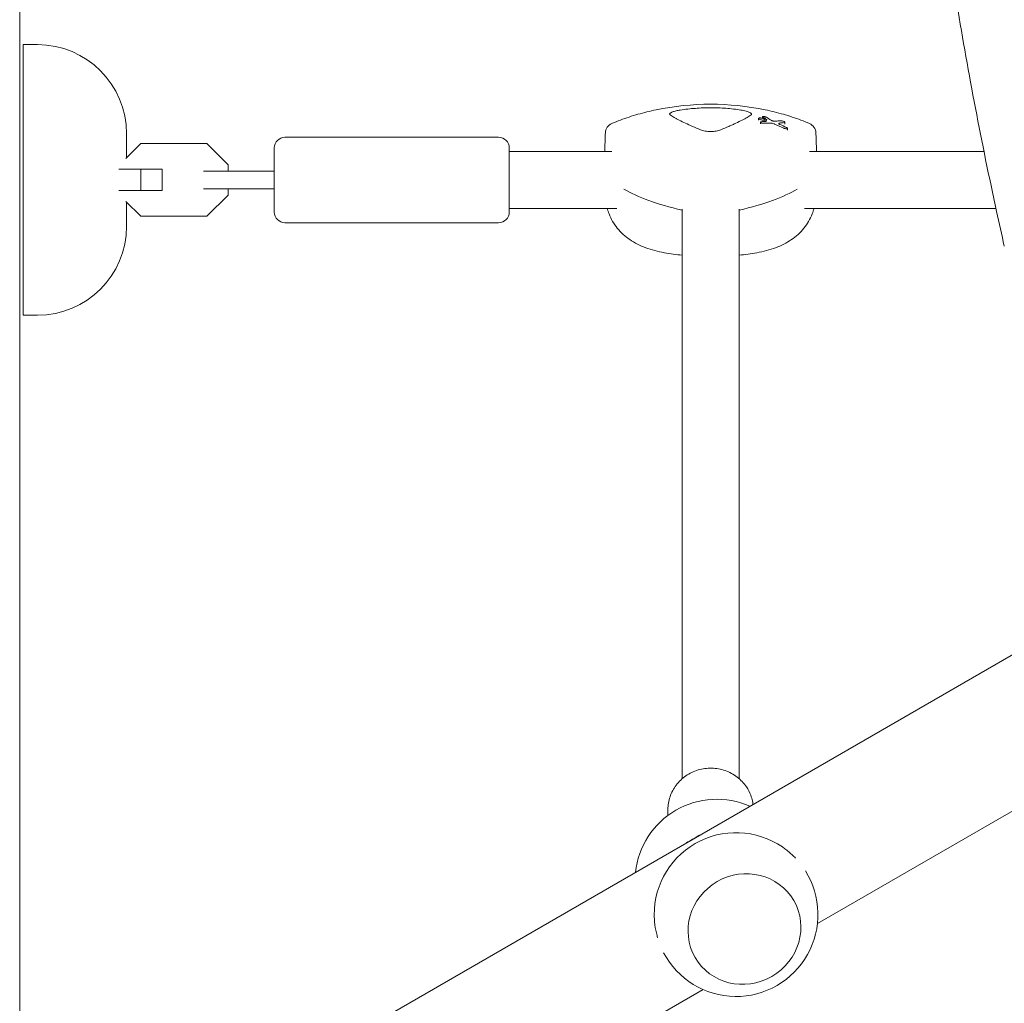
# Model space of a CAD drawing. Units: millimetres. Extents: x -6762 to 7620, y -8474 to 7315.
# Drawn here: x 1080 to 1357, y 84 to 360 of the extents above; entities that cross this region are included whole.
import ezdxf

# ---------------------------------------------------------------- set-up
doc = ezdxf.new("R2010")
doc.units = ezdxf.units.MM
doc.header["$LTSCALE"] = 20
doc.layers.add('2d', color=230, linetype='Continuous')

msp = doc.modelspace()

# ---------------------------------------------------------------- linework, layer by layer
at = {"layer": '2d', "lineweight": 0}
for p, q in [((1080, 1029.04), (1080, 52.96)), ((1085, 353), (1081, 353)), ((1081, 277), (1081, 353)), ((1287.51, 331.78), (1287.51, 332.27)), ((1288.6, 332.32), (1288.6, 332.75)), ((1289.31, 331.44), (1289.31, 331.93)), ((1288.03, 330.75), (1288.03, 331.24)), ((1294.91, 330.67), (1294.91, 331.17)), ((1295.64, 328.96), (1295.64, 329.46)), ((1110, 328), (1110, 321.22)), ((1154.5, 327), (1214.5, 327)), ((1113.98, 325.2), (1109.82, 321.04)), ((1132.52, 325.2), (1113.98, 325.2)), ((1138.5, 319.22), (1132.52, 325.2)), ((1151.5, 306), (1151.5, 324)), ((1217.5, 306), (1217.5, 324)), ((1246.31, 323), (1217.5, 323)), ((1350.79, 323), (1301.76, 323)), ((1107.82, 318), (1120, 318)), ((1114.02, 318), (1114.02, 312)), ((1120, 318), (1120, 312)), ((1138.5, 317.5), (1138.5, 319.22)), ((1142.22, 317.5), (1131.63, 317.5)), ((1131.63, 312.5), (1142.22, 312.5)), ((1138.5, 310.78), (1138.5, 312.5)), ((1107.82, 312), (1120, 312)), ((1132.52, 304.8), (1138.5, 310.78)), ((1109.82, 308.96), (1113.98, 304.8)), ((1110, 308.78), (1110, 302)), ((1247.66, 307), (1217.5, 307)), ((1354.16, 307), (1300.42, 307)), ((1113.98, 304.8), (1132.52, 304.8)), ((1266.04, 146.89), (1266.04, 306.82)), ((1282.04, 146.89), (1282.04, 306.83)), ((1154.5, 303), (1214.5, 303)), ((1085, 277), (1081, 277)), ((1441.33, 229.4), (1162.57, 68.45)), ((1460.33, 196.49), (1304.06, 106.27)), ((1262.04, 136.58), (1262.04, 138.22)), ((1297.38, 112.73), (1297.4, 112.69)), ((1269.66, 96.73), (1269.68, 96.69)), ((1271.92, 87.71), (1181.57, 35.55))]:
    msp.add_line(p, q, dxfattribs=at)
for centre, radius, start, end in [((1085, 328), 25, 0, 90), ((1274.04, 260.97), 75.3, 78.2776, 101.7224), ((1247.48, 328.11), 3, 112.7252, 177.8585), ((1300.6, 328.11), 3, 2.1415, 67.2748), ((1154.5, 324), 3, 90, 180), ((1214.5, 324), 3, 0, 90), ((1154.5, 306), 3, 180, 270), ((1214.5, 306), 3, 270, 0), ((1085, 302), 25, 270, 0), ((1274.04, 368.44), 75, 260.032, 263.8814), ((1274.04, 368.44), 75, 276.1278, 279.968), ((1275.78, 118.13), 23, 66.2055, 173.7945), ((1281.19, 108.75), 23, 55.5783, 184.4217), ((1281.19, 108.75), 23, 207.7614, 32.2386)]:
    msp.add_arc(centre, radius, start, end, dxfattribs=at)
for centre, major_axis, ratio, start_param, end_param in [((1285.11, 262.91), (-12.91, 73.54), 0.507753, -0.450771, -0.423449), ((1281.66, 258.16), (25.9, 70.12), 0.763225, 0.299615, 0.327428), ((1277.19, 262.5), (-33.11, 67.9), 0.831003, -0.799776, -0.758722), ((1286.39, 258.19), (16.29, 72.32), 0.599527, 0.177824, 0.208651), ((1304.04, 319.58), (59.93, 0), 0.281504, -2.706064, -2.257474), ((1244.04, 319.58), (59.93, 0), 0.281504, -0.88386, -0.435529), ((1283.54, 104.69), (-13.86, -8), 0.95956, -1.570796, 4.712389)]:
    msp.add_ellipse(centre, major_axis=major_axis, ratio=ratio, start_param=start_param, end_param=end_param, dxfattribs=at)
at = {"layer": '2d', "lineweight": 0, "extrusion": (0, 0, -1)}
for centre, major_axis, ratio, start_param, end_param in [((1289.75, 260.66), (1.46, 74.13), 0.06712, -0.301658, -0.279766), ((1285.99, 263.11), (13.12, -73.3), 0.514909, -2.714562, -2.68054), ((1281.15, 258.42), (25.29, 70.52), 0.754789, -0.322791, -0.300323), ((1285.17, 258.43), (16.54, 72.57), 0.603873, -0.206166, -0.178921), ((1277.89, 262.85), (33.05, -67.78), 0.831003, -2.368496, -2.34134), ((1304.04, 319.58), (-59.93, 0), 0.281504, -0.884118, -0.435529), ((1244.04, 319.58), (-59.93, 0), 0.281504, -2.706064, -2.257732)]:
    msp.add_ellipse(centre, major_axis=major_axis, ratio=ratio, start_param=start_param, end_param=end_param, dxfattribs=at)
at = {"layer": '2d', "lineweight": 0}
for points, knots in [([(1356.51, 296.44), (1355.77, 299.68), (1355.05, 302.92), (1352.23, 315.81), (1350.25, 325.48), (1346.56, 344.84), (1344.84, 354.53), (1341.67, 373.92), (1340.22, 383.62), (1337.58, 403.02), (1336.39, 412.73), (1334.27, 432.14), (1333.35, 441.84), (1331.75, 461.26), (1331.08, 470.97), (1330.01, 490.38), (1329.6, 500.08), (1329.05, 519.49), (1328.9, 529.19), (1328.86, 548.59), (1328.97, 558.28), (1329.45, 577.67), (1329.82, 587.36), (1330.82, 606.72), (1331.44, 616.4), (1332.95, 635.75), (1333.84, 645.42), (1335.86, 664.74), (1337.01, 674.39), (1339.55, 693.69), (1340.95, 703.33), (1344.01, 722.59), (1345.67, 732.21), (1349.25, 751.44), (1351.17, 761.04), (1354.28, 775.61), (1355.38, 780.59), (1356.51, 785.56)], [0, 0, 0, 0, 10.000103, 10.000103, 39.664915, 39.664915, 69.233536, 69.233536, 98.688872, 98.688872, 128.036757, 128.036757, 157.301512, 157.301512, 186.494788, 186.494788, 215.635709, 215.635709, 244.73966, 244.73966, 273.824768, 273.824768, 302.909484, 302.909484, 332.010322, 332.010322, 361.145107, 361.145107, 390.326928, 390.326928, 419.581401, 419.581401, 448.913545, 448.913545, 478.349829, 478.349829, 493.693157, 493.693157, 493.693157, 493.693157]), ([(1258.74, 334.7), (1257.87, 334.52), (1257.01, 334.32), (1255.31, 333.9), (1254.46, 333.68), (1252.78, 333.2), (1251.95, 332.94), (1250.31, 332.4), (1249.5, 332.12), (1247.89, 331.52), (1247.1, 331.21), (1246.32, 330.88)], [53.555988, 53.555988, 53.555988, 53.555988, 56.155612, 56.155612, 58.755236, 58.755236, 61.354861, 61.354861, 63.954485, 63.954485, 66.554109, 66.554109, 66.554109, 66.554109]), ([(1262.68, 333.25), (1262.57, 333.32), (1262.52, 333.4), (1262.52, 333.49), (1262.53, 333.54), (1262.54, 333.59), (1262.62, 333.69), (1262.67, 333.74), (1262.82, 333.85), (1262.91, 333.9), (1263.12, 334.01), (1263.23, 334.06), (1263.51, 334.17), (1263.66, 334.22), (1263.98, 334.31), (1264.15, 334.36), (1264.52, 334.45), (1264.71, 334.49), (1265.11, 334.57), (1265.31, 334.6), (1265.52, 334.64)], [0.000094654, 0.000094654, 0.000094654, 0.000094654, 0.001228513, 0.001228513, 0.001228513, 0.00187814, 0.00187814, 0.002527768, 0.002527768, 0.003177396, 0.003177396, 0.003827024, 0.003827024, 0.004476651, 0.004476651, 0.005126279, 0.005126279, 0.005775907, 0.005775907, 0.006425534, 0.006425534, 0.006425534, 0.006425534]), ([(1265.52, 334.64), (1266.92, 334.85), (1268.33, 335.01), (1271.16, 335.22), (1272.58, 335.28), (1274.72, 335.28), (1275.44, 335.26), (1276.88, 335.21), (1277.6, 335.17), (1279.74, 335.01), (1281.16, 334.85), (1282.56, 334.64)], [0.00007497, 0.00007497, 0.00007497, 0.00007497, 0.00434929, 0.00434929, 0.00862362, 0.00862362, 0.01076079, 0.01076079, 0.01289795, 0.01289795, 0.01717228, 0.01717228, 0.01717228, 0.01717228]), ([(1282.56, 334.64), (1282.81, 334.6), (1283.06, 334.55), (1283.54, 334.46), (1283.77, 334.4), (1284.19, 334.29), (1284.39, 334.23), (1284.74, 334.11), (1284.89, 334.04), (1285.16, 333.91), (1285.27, 333.85), (1285.44, 333.72), (1285.49, 333.65), (1285.56, 333.53), (1285.56, 333.47), (1285.52, 333.35), (1285.47, 333.3), (1285.4, 333.25)], [0.000213005, 0.000213005, 0.000213005, 0.000213005, 0.001004365, 0.001004365, 0.001795725, 0.001795725, 0.002587084, 0.002587084, 0.003378444, 0.003378444, 0.004169803, 0.004169803, 0.004961163, 0.004961163, 0.005752522, 0.005752522, 0.006543882, 0.006543882, 0.006543882, 0.006543882]), ([(1301.76, 330.88), (1300.98, 331.21), (1300.18, 331.52), (1298.58, 332.12), (1297.77, 332.4), (1296.12, 332.94), (1295.29, 333.2), (1293.62, 333.68), (1292.77, 333.9), (1291.06, 334.32), (1290.2, 334.52), (1289.34, 334.7)], [10.761729, 10.761729, 10.761729, 10.761729, 13.361354, 13.361354, 15.96098, 15.96098, 18.560605, 18.560605, 21.160231, 21.160231, 23.759857, 23.759857, 23.759857, 23.759857]), ([(1271.2, 329.1), (1269.61, 329.75), (1268.2, 330.37), (1266.35, 331.23), (1265.77, 331.51), (1264.98, 331.92), (1264.73, 332.05), (1264.25, 332.31), (1264.02, 332.43), (1263.81, 332.55), (1263.38, 332.8), (1263, 333.03), (1262.68, 333.25)], [0.0003007, 0.0003007, 0.0003007, 0.0003007, 0.00713232, 0.00713232, 0.01054813, 0.01054813, 0.01225604, 0.01225604, 0.01396394, 0.01396394, 0.01396394, 0.01740119, 0.01740119, 0.01740119, 0.01740119]), ([(1285.4, 333.25), (1285.07, 333.03), (1284.7, 332.8), (1284.27, 332.55), (1283.42, 332.07), (1282.38, 331.54), (1280.83, 330.81), (1280.51, 330.66), (1279.84, 330.36), (1279.49, 330.21), (1278.43, 329.74), (1277.67, 329.43), (1276.88, 329.1)], [0.00026803, 0.00026803, 0.00026803, 0.00026803, 0.00372081, 0.00372081, 0.00372081, 0.01054467, 0.01054467, 0.01225064, 0.01225064, 0.0139566, 0.0139566, 0.01736853, 0.01736853, 0.01736853, 0.01736853]), ([(1288.86, 332.25), (1288.95, 332.21), (1289.05, 332.17), (1289.19, 332.09), (1289.25, 332.05), (1289.31, 331.97), (1289.32, 331.93), (1289.28, 331.87), (1289.24, 331.84), (1289.13, 331.81), (1289.05, 331.79), (1288.86, 331.79), (1288.75, 331.79), (1288.53, 331.81), (1288.41, 331.83), (1288.17, 331.89), (1288.06, 331.92), (1287.86, 331.99), (1287.77, 332.03), (1287.62, 332.11), (1287.57, 332.16), (1287.51, 332.23), (1287.5, 332.27), (1287.53, 332.33), (1287.57, 332.36), (1287.68, 332.4), (1287.76, 332.41), (1287.95, 332.42), (1288.06, 332.41), (1288.28, 332.39), (1288.4, 332.37), (1288.64, 332.32), (1288.76, 332.28), (1288.86, 332.25)], [0, 0, 0, 0, 0.341998, 0.341998, 0.683995, 0.683995, 1.02374, 1.02374, 1.363485, 1.363485, 1.70513, 1.70513, 2.046775, 2.046775, 2.392659, 2.392659, 2.738543, 2.738543, 3.08152, 3.08152, 3.424498, 3.424498, 3.76324, 3.76324, 4.101983, 4.101983, 4.443604, 4.443604, 4.785225, 4.785225, 5.131118, 5.131118, 5.477011, 5.477011, 5.477011, 5.477011]), ([(1288.69, 332.65), (1288.66, 332.67), (1288.63, 332.69), (1288.6, 332.73), (1288.59, 332.75), (1288.61, 332.79), (1288.64, 332.81), (1288.71, 332.82), (1288.77, 332.83), (1288.89, 332.83), (1288.96, 332.83), (1289.1, 332.81), (1289.18, 332.79), (1289.34, 332.76), (1289.41, 332.74), (1289.48, 332.71), (1289.54, 332.69), (1289.6, 332.67), (1289.66, 332.64), (1289.67, 332.63), (1289.68, 332.62)], [-1.50334, -1.50334, -1.50334, -1.50334, -1.33537, -1.33537, -1.115029, -1.115029, -0.894689, -0.894689, -0.671838, -0.671838, -0.448987, -0.448987, -0.224493, -0.224493, 0, 0, 0, 0.221589, 0.221589, 0.271054, 0.271054, 0.271054, 0.271054]), ([(1289.78, 331.93), (1289.79, 331.94), (1289.78, 331.94), (1289.78, 331.95), (1289.78, 331.95), (1289.77, 331.96), (1289.76, 331.97)], [-0.04712682, -0.04712682, -0.04712682, -0.04712682, 0, 0, 0, 0.04729116, 0.04729116, 0.04729116, 0.04729116]), ([(1276.88, 329.1), (1276.7, 329.02), (1276.5, 328.96), (1276.06, 328.84), (1275.83, 328.79), (1275.34, 328.7), (1275.09, 328.67), (1274.57, 328.63), (1274.3, 328.62), (1273.78, 328.62), (1273.51, 328.63), (1272.99, 328.67), (1272.74, 328.7), (1272.25, 328.79), (1272.02, 328.84), (1271.58, 328.95), (1271.38, 329.02), (1271.2, 329.1)], [0.000349923, 0.000349923, 0.000349923, 0.000349923, 0.001140963, 0.001140963, 0.001932003, 0.001932003, 0.002723043, 0.002723043, 0.003514084, 0.003514084, 0.004305124, 0.004305124, 0.005096164, 0.005096164, 0.005887204, 0.005887204, 0.006678245, 0.006678245, 0.006678245, 0.006678245]), ([(1288.97, 330.91), (1288.91, 330.9), (1288.84, 330.91), (1288.7, 330.92), (1288.62, 330.93), (1288.46, 330.97), (1288.39, 330.99), (1288.26, 331.04), (1288.2, 331.07), (1288.1, 331.13), (1288.07, 331.16), (1288.03, 331.21), (1288.02, 331.24), (1288.04, 331.29), (1288.07, 331.31), (1288.14, 331.34), (1288.19, 331.35), (1288.25, 331.35)], [1.118805, 1.118805, 1.118805, 1.118805, 1.339319, 1.339319, 1.566316, 1.566316, 1.793312, 1.793312, 2.018992, 2.018992, 2.244672, 2.244672, 2.466002, 2.466002, 2.687333, 2.687333, 2.904057, 2.904057, 2.904057, 2.904057]), ([(1289.56, 331.43), (1289.57, 331.43), (1289.57, 331.43), (1289.6, 331.43), (1289.62, 331.44), (1289.64, 331.44), (1289.66, 331.45), (1289.67, 331.46), (1289.67, 331.47), (1289.67, 331.47), (1289.67, 331.47)], [-0.1134488, -0.1134488, -0.1134488, -0.1134488, -0.1067057, -0.1067057, 0, 0, 0, 0.1063235, 0.1063235, 0.1129111, 0.1129111, 0.1129111, 0.1129111]), ([(1291.98, 330.71), (1291.91, 330.73), (1291.84, 330.76), (1291.61, 330.84), (1291.44, 330.89), (1291.28, 330.92), (1291.13, 330.95), (1290.96, 330.97), (1290.74, 330.99), (1290.67, 330.99), (1290.61, 330.99)], [-0.713778, -0.713778, -0.713778, -0.713778, -0.482011, -0.482011, 0, 0, 0, 0.47753, 0.47753, 0.708462, 0.708462, 0.708462, 0.708462]), ([(1291.03, 331.76), (1291.05, 331.74), (1291.08, 331.73), (1291.17, 331.68), (1291.24, 331.66), (1291.31, 331.63), (1291.37, 331.61), (1291.45, 331.59), (1291.58, 331.56), (1291.62, 331.55), (1291.67, 331.55)], [-0.3554415, -0.3554415, -0.3554415, -0.3554415, -0.2193913, -0.2193913, 0, 0, 0, 0.2216981, 0.2216981, 0.3586394, 0.3586394, 0.3586394, 0.3586394]), ([(1291.67, 331.55), (1291.83, 331.52), (1292, 331.51), (1292.24, 331.5), (1292.32, 331.51), (1292.39, 331.51)], [2.398289, 2.398289, 2.398289, 2.398289, 2.9257201, 2.9257201, 3.2514965, 3.2514965, 3.2514965, 3.2514965]), ([(1293.35, 330.96), (1293.33, 330.96), (1293.32, 330.96), (1293.25, 330.94), (1293.21, 330.93), (1293.17, 330.87), (1293.17, 330.84), (1293.18, 330.81), (1293.2, 330.77), (1293.24, 330.73), (1293.36, 330.65), (1293.43, 330.6), (1293.53, 330.56), (1293.55, 330.55), (1293.57, 330.54)], [-0.666005, -0.666005, -0.666005, -0.666005, -0.600739, -0.600739, -0.300369, -0.300369, 0, 0, 0, 0.30366, 0.30366, 0.60732, 0.60732, 0.67378, 0.67378, 0.67378, 0.67378]), ([(1293.65, 331.63), (1293.68, 331.63), (1293.72, 331.63), (1293.84, 331.62), (1293.93, 331.61), (1294.1, 331.58), (1294.2, 331.55), (1294.38, 331.5), (1294.48, 331.46), (1294.55, 331.43), (1294.63, 331.4), (1294.7, 331.36), (1294.82, 331.29), (1294.86, 331.26), (1294.91, 331.2), (1294.92, 331.17), (1294.89, 331.13), (1294.86, 331.11), (1294.8, 331.1), (1294.78, 331.1), (1294.75, 331.09)], [-0.991181, -0.991181, -0.991181, -0.991181, -0.828711, -0.828711, -0.55554, -0.55554, -0.27777, -0.27777, 0, 0, 0, 0.271379, 0.271379, 0.542757, 0.542757, 0.811711, 0.811711, 1.080665, 1.080665, 1.187362, 1.187362, 1.187362, 1.187362]), ([(1295.29, 329.76), (1295.36, 329.73), (1295.43, 329.69), (1295.55, 329.61), (1295.59, 329.56), (1295.64, 329.49), (1295.64, 329.46), (1295.62, 329.41), (1295.59, 329.39), (1295.5, 329.36), (1295.44, 329.35), (1295.29, 329.35), (1295.2, 329.36), (1295.03, 329.4), (1294.94, 329.42), (1294.75, 329.48), (1294.66, 329.51), (1294.58, 329.55)], [0, 0, 0, 0, 0.27262, 0.27262, 0.545239, 0.545239, 0.808258, 0.808258, 1.071277, 1.071277, 1.3406, 1.3406, 1.609922, 1.609922, 1.884235, 1.884235, 2.158548, 2.158548, 2.158548, 2.158548]), ([(1244.48, 328.22), (1244.46, 327.61), (1244.43, 327), (1244.39, 325.79), (1244.36, 325.18), (1244.32, 324.05), (1244.3, 323.52), (1244.28, 323)], [8.548149, 8.548149, 8.548149, 8.548149, 10.46553, 10.46553, 12.382912, 12.382912, 14.02818, 14.02818, 14.02818, 14.02818]), ([(1303.6, 328.22), (1303.62, 327.61), (1303.65, 327), (1303.69, 325.79), (1303.71, 325.18), (1303.76, 324.05), (1303.78, 323.52), (1303.79, 323)], [8.548174, 8.548174, 8.548174, 8.548174, 10.465555, 10.465555, 12.382937, 12.382937, 14.028205, 14.028205, 14.028205, 14.028205]), ([(1142.22, 317.5), (1143.91, 317.5), (1145.72, 317.5), (1148.84, 317.5), (1150.16, 317.5), (1151.5, 317.5)], [0, 0, 0, 0, 5.841435, 5.841435, 9.918784, 9.918784, 9.918784, 9.918784]), ([(1151.5, 312.5), (1150.34, 312.5), (1149.19, 312.5), (1146.47, 312.5), (1144.93, 312.5), (1143.03, 312.5), (1142.63, 312.5), (1142.22, 312.5)], [1.014643, 1.014643, 1.014643, 1.014643, 4.562057, 4.562057, 9.550563, 9.550563, 10.938235, 10.938235, 10.938235, 10.938235]), ([(1261.06, 294.57), (1259.19, 294.9), (1257.44, 295.36), (1254.19, 296.59), (1252.69, 297.34), (1250.01, 299.17), (1248.82, 300.23), (1246.85, 302.65), (1246.06, 304), (1245.31, 305.96), (1245.14, 306.47), (1245, 307)], [45.394838, 45.394838, 45.394838, 45.394838, 53.206186, 53.206186, 61.017535, 61.017535, 68.828883, 68.828883, 76.640231, 76.640231, 79.379766, 79.379766, 79.379766, 79.379766]), ([(1303.08, 307), (1302.94, 306.47), (1302.77, 305.96), (1302.01, 304), (1301.23, 302.65), (1299.26, 300.23), (1298.07, 299.17), (1295.39, 297.34), (1293.89, 296.59), (1290.64, 295.36), (1288.88, 294.9), (1287.02, 294.57)], [33.687042, 33.687042, 33.687042, 33.687042, 36.426577, 36.426577, 44.237925, 44.237925, 52.049273, 52.049273, 59.860621, 59.860621, 67.67197, 67.67197, 67.67197, 67.67197]), ([(1262.04, 138.22), (1262.04, 139.45), (1262.25, 140.68), (1263.04, 143.02), (1263.63, 144.13), (1265.14, 146.11), (1266.06, 146.99), (1268.14, 148.42), (1269.3, 148.98), (1271.75, 149.71), (1273.04, 149.88), (1275.62, 149.82), (1276.9, 149.59), (1279.33, 148.74), (1280.47, 148.12), (1282.49, 146.57), (1283.37, 145.64), (1284.58, 143.86), (1284.99, 143.06), (1285.31, 142.23)], [3.141593, 3.141593, 3.141593, 3.141593, 3.455694, 3.455694, 3.771048, 3.771048, 4.089531, 4.089531, 4.411585, 4.411585, 4.736265, 4.736265, 5.061801, 5.061801, 5.386187, 5.386187, 5.707706, 5.707706, 5.934119, 5.934119, 5.934119, 5.934119]), ([(1285.31, 142.23), (1285.4, 141.98), (1285.49, 141.72), (1285.65, 141.19), (1285.72, 140.93), (1285.84, 140.39), (1285.89, 140.12), (1285.93, 139.8), (1285.94, 139.74), (1285.95, 139.69)], [5.9341195, 5.9341195, 5.9341195, 5.9341195, 6.0039326, 6.0039326, 6.0737458, 6.0737458, 6.143559, 6.143559, 6.1575647, 6.1575647, 6.1575647, 6.1575647]), ([(1267.06, 128.78), (1267.12, 128.82), (1267.18, 128.86), (1267.83, 129.23), (1268.41, 129.56), (1269.56, 130.23), (1270.15, 130.57), (1270.79, 130.94), (1270.85, 130.97), (1270.91, 131.01)], [68.542193, 68.542193, 68.542193, 68.542193, 68.750866, 68.750866, 70.741962, 70.741962, 72.733057, 72.733057, 72.94172, 72.94172, 72.94172, 72.94172]), ([(1297.85, 124.61), (1297.71, 124.75), (1297.57, 124.9), (1296.69, 125.77), (1295.91, 126.45), (1294.81, 127.29), (1294.5, 127.52), (1294.2, 127.73)], [40.626718, 40.626718, 40.626718, 40.626718, 41.201226, 41.201226, 44.116349, 44.116349, 45.217973, 45.217973, 45.217973, 45.217973]), ([(1258.26, 106.98), (1258.29, 106.61), (1258.33, 106.23), (1258.51, 104.86), (1258.71, 103.84), (1259.03, 102.65), (1259.08, 102.45), (1259.14, 102.25)], [96.265951, 96.265951, 96.265951, 96.265951, 97.367574, 97.367574, 100.282697, 100.282697, 100.861326, 100.861326, 100.861326, 100.861326])]:
    msp.add_open_spline(points, degree=3, knots=knots, dxfattribs=at)

doc.saveas('drawing.dxf')
